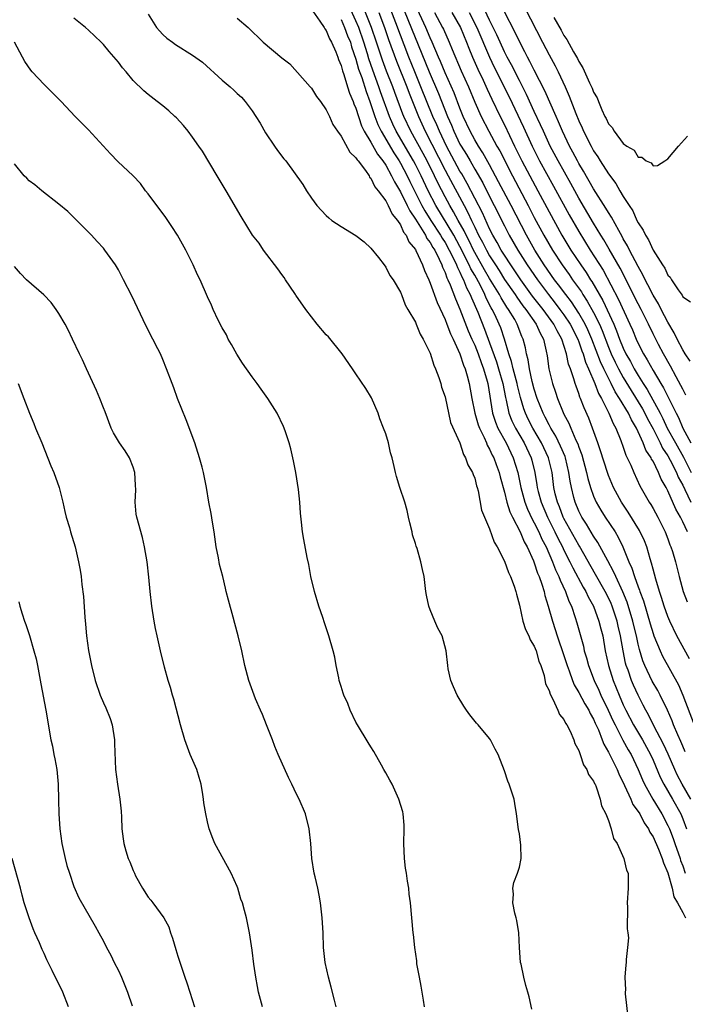
# Model space of a CAD drawing. Units: inches. Extents: x 2514000 to 2517000, y 1548000 to 1551000.
# Drawn here: x 2516338 to 2516427, y 1548133 to 1548266 of the extents above; entities that cross this region are included whole.
import ezdxf

# ---------------------------------------------------------------- set-up
doc = ezdxf.new("R2010")
doc.units = ezdxf.units.IN
doc.header["$MEASUREMENT"] = 0
doc.layers.add('LD25141548_2ft', color=253, linetype='Continuous')

msp = doc.modelspace()

# ---------------------------------------------------------------- linework, layer by layer
at = {"layer": 'LD25141548_2ft'}
for points, elevation in [([(2516427.89, 1548179.89), (2516426.2, 1548183), (2516425.26, 1548185), (2516425, 1548185.63), (2516424.52, 1548187), (2516424.16, 1548188.16), (2516423.87, 1548189), (2516423.36, 1548190.64), (2516423, 1548191.99), (2516422.81, 1548192.81), (2516422.61, 1548193.39), (2516422.16, 1548195), (2516421.83, 1548195.83), (2516421.19, 1548197.19), (2516419.66, 1548199.66), (2516418.75, 1548201), (2516417.69, 1548203), (2516417, 1548204.61), (2516416.86, 1548205), (2516415.93, 1548207.93), (2516415.57, 1548209), (2516414.85, 1548211), (2516414.34, 1548212.34), (2516413.72, 1548213.72), (2516413.24, 1548215), (2516413.16, 1548215.16), (2516413, 1548215.68), (2516412.63, 1548216.63), (2516412.52, 1548217), (2516412.35, 1548217.65), (2516411.88, 1548219), (2516411.63, 1548219.63), (2516411.35, 1548221), (2516410.7, 1548223), (2516410.09, 1548224.09), (2516409.66, 1548225), (2516408.2, 1548227), (2516406.79, 1548228.79), (2516405.2, 1548231), (2516404.31, 1548232.31), (2516403.83, 1548233), (2516403, 1548234.29), (2516402.56, 1548235), (2516402.02, 1548236.02), (2516401.44, 1548237), (2516401, 1548237.86), (2516400.02, 1548240.02), (2516397.98, 1548243.98), (2516397.25, 1548245.25), (2516397, 1548245.64), (2516395.18, 1548249), (2516394.23, 1548251), (2516393.88, 1548251.88), (2516393.37, 1548253), (2516391.75, 1548257), (2516390.91, 1548259), (2516390.12, 1548261), (2516388.36, 1548265.64), (2516385.93, 1548271.94)], 6466), ([(2516428.07, 1548161), (2516426.91, 1548163), (2516426.26, 1548164.26), (2516425.92, 1548165), (2516425.04, 1548167.04), (2516424.42, 1548168.42), (2516423.13, 1548170.87), (2516422.38, 1548172.38), (2516422.01, 1548173), (2516421.68, 1548173.68), (2516420.98, 1548175), (2516420.36, 1548176.36), (2516420.1, 1548177), (2516419.64, 1548178.36), (2516419.4, 1548179), (2516419.31, 1548179.31), (2516418.97, 1548180.97), (2516418.62, 1548183), (2516418.31, 1548184.31), (2516418.16, 1548185), (2516417.49, 1548187), (2516417.35, 1548187.35), (2516417, 1548188.12), (2516416.55, 1548189), (2516415.27, 1548191.27), (2516413.09, 1548195.09), (2516413, 1548195.22), (2516411, 1548198.81), (2516410.91, 1548199), (2516410.39, 1548200.39), (2516410.12, 1548201), (2516409.84, 1548202.16), (2516409.66, 1548203), (2516409.4, 1548205), (2516408.92, 1548207), (2516407.99, 1548209), (2516406.82, 1548211), (2516406.2, 1548212.2), (2516405.81, 1548213), (2516405.59, 1548213.59), (2516405.14, 1548215.14), (2516404.75, 1548216.75), (2516404.71, 1548217), (2516404.17, 1548219), (2516403.96, 1548219.96), (2516403.6, 1548221), (2516403, 1548223), (2516402.5, 1548224.5), (2516402.3, 1548225), (2516401.7, 1548226.3), (2516401.36, 1548227), (2516401.22, 1548227.22), (2516400.53, 1548228.53), (2516400.35, 1548229), (2516399.71, 1548230.29), (2516399, 1548231.59), (2516398.47, 1548232.47), (2516398.25, 1548233), (2516397, 1548235.47), (2516396.17, 1548237), (2516393.75, 1548241), (2516392.72, 1548243), (2516391.77, 1548245), (2516391, 1548246.52), (2516390.74, 1548247), (2516388.41, 1548251), (2516387.95, 1548251.96), (2516387.5, 1548253), (2516386.31, 1548256.31), (2516386.09, 1548257), (2516385.26, 1548259.26), (2516384.75, 1548260.75), (2516384.55, 1548261.45), (2516384.07, 1548263), (2516383.37, 1548265), (2516383, 1548265.89), (2516381.59, 1548269)], 6472), ([(2516427.35, 1548167.35), (2516427, 1548168.13), (2516426.76, 1548168.76), (2516426.34, 1548169.66), (2516425.78, 1548171), (2516425.57, 1548171.57), (2516424.97, 1548172.97), (2516423.98, 1548175), (2516423.64, 1548175.64), (2516422.9, 1548176.9), (2516421.89, 1548179), (2516421.64, 1548179.64), (2516421.17, 1548181.17), (2516421, 1548181.87), (2516420.76, 1548183), (2516420.41, 1548184.41), (2516420.28, 1548185), (2516419.52, 1548187.52), (2516418.94, 1548188.94), (2516417.97, 1548191), (2516417.69, 1548191.69), (2516416.9, 1548193.1), (2516415.59, 1548195.59), (2516415, 1548196.44), (2516414.04, 1548198.04), (2516413.41, 1548199), (2516413, 1548199.82), (2516412.5, 1548201), (2516412.35, 1548201.65), (2516412, 1548203), (2516411.83, 1548203.83), (2516411.68, 1548205), (2516411.2, 1548207), (2516411.16, 1548207.16), (2516410.56, 1548208.56), (2516409.91, 1548209.91), (2516409.24, 1548211), (2516409.17, 1548211.17), (2516409, 1548211.45), (2516408.49, 1548212.49), (2516408.2, 1548213), (2516407.4, 1548215), (2516407, 1548216.26), (2516406.73, 1548217.27), (2516406.35, 1548219), (2516406.18, 1548220.18), (2516405.95, 1548221), (2516405.81, 1548221.81), (2516405.52, 1548223), (2516405.35, 1548223.35), (2516404.72, 1548225), (2516404.37, 1548225.63), (2516403.56, 1548227), (2516403.32, 1548227.32), (2516402.54, 1548228.54), (2516402.31, 1548229), (2516401, 1548231.15), (2516400.32, 1548232.32), (2516399, 1548234.65), (2516398.82, 1548235), (2516398.23, 1548236.23), (2516397.83, 1548237), (2516397.58, 1548237.58), (2516396.76, 1548239), (2516396.15, 1548240.15), (2516395.64, 1548241), (2516395, 1548242.19), (2516394.04, 1548244.04), (2516393.59, 1548245), (2516392.57, 1548247), (2516392.03, 1548248.03), (2516390.38, 1548251), (2516389.45, 1548253), (2516389.32, 1548253.32), (2516388.23, 1548256.23), (2516387.96, 1548257), (2516387.12, 1548259.12), (2516386.58, 1548260.58), (2516385.78, 1548263), (2516385.09, 1548265), (2516383.93, 1548267.93)], 6470), ([(2516389, 1548268.49), (2516392.85, 1548259), (2516394.11, 1548256.11), (2516395.34, 1548253), (2516395.85, 1548251.85), (2516396.18, 1548251), (2516397, 1548249.28), (2516397.16, 1548249), (2516397.87, 1548247.87), (2516398.36, 1548247), (2516398.61, 1548246.61), (2516399, 1548245.9), (2516400.07, 1548244.07), (2516401, 1548242.2), (2516401.62, 1548241), (2516403, 1548238.25), (2516403.64, 1548237), (2516404.78, 1548235), (2516406.07, 1548233), (2516407.44, 1548231), (2516408.91, 1548229), (2516409.84, 1548227.84), (2516410.47, 1548227), (2516411, 1548226.26), (2516411.84, 1548225), (2516412.86, 1548223), (2516413, 1548222.63), (2516413.41, 1548221.41), (2516413.58, 1548221), (2516413.9, 1548219.9), (2516414.3, 1548219), (2516415.16, 1548217), (2516415.66, 1548215.66), (2516416.05, 1548215), (2516417.05, 1548213), (2516417.62, 1548211.62), (2516417.99, 1548211), (2516418.66, 1548209.34), (2516419, 1548208.42), (2516419.35, 1548207.35), (2516419.54, 1548207), (2516420, 1548206), (2516420.41, 1548205), (2516421.24, 1548203.24), (2516422.49, 1548201), (2516422.69, 1548200.69), (2516423, 1548200.17), (2516423.64, 1548199), (2516424.64, 1548197), (2516425, 1548196.07), (2516425.28, 1548195.28), (2516425.41, 1548195), (2516425.61, 1548194.39), (2516426.01, 1548193), (2516426.5, 1548191), (2516427.05, 1548189), (2516427.59, 1548187.59)], 6464), ([(2516427.65, 1548197), (2516427, 1548198.37), (2516426.7, 1548199), (2516426.09, 1548200.09), (2516425, 1548202.53), (2516424.75, 1548203), (2516424.11, 1548204.11), (2516423.76, 1548205), (2516423, 1548206.53), (2516422.81, 1548206.81), (2516422.74, 1548207), (2516422.03, 1548208.03), (2516421.66, 1548209), (2516420.77, 1548211), (2516420.1, 1548212.1), (2516419.69, 1548213), (2516418.5, 1548215), (2516417.91, 1548215.91), (2516417.38, 1548217), (2516417, 1548217.73), (2516416.37, 1548219), (2516415.92, 1548219.92), (2516414.77, 1548223), (2516414.23, 1548224.23), (2516413.87, 1548225), (2516413, 1548226.51), (2516412.01, 1548228.01), (2516411.24, 1548229), (2516410.29, 1548230.29), (2516409.75, 1548231), (2516408.36, 1548233), (2516407.08, 1548235), (2516405.94, 1548237), (2516403.88, 1548241), (2516402.21, 1548244.21), (2516401, 1548246.46), (2516400.08, 1548248.08), (2516399.49, 1548249), (2516399, 1548249.83), (2516398.37, 1548251), (2516397.45, 1548253), (2516397, 1548254.11), (2516396.2, 1548256.2), (2516395, 1548258.9), (2516394.39, 1548260.39), (2516394.12, 1548261), (2516393.27, 1548263), (2516393, 1548263.58), (2516392.4, 1548265), (2516391, 1548268)], 6462), ([(2516427.44, 1548215.44), (2516427, 1548216.23), (2516426.75, 1548216.75), (2516426.11, 1548217.89), (2516425.34, 1548219.34), (2516424.4, 1548221), (2516423.75, 1548222.25), (2516423, 1548223.72), (2516422.39, 1548225), (2516421.39, 1548227), (2516421, 1548227.74), (2516418.56, 1548232.56), (2516417.11, 1548235.11), (2516416.37, 1548236.37), (2516415.97, 1548237), (2516415, 1548238.62), (2516413, 1548242.01), (2516411.95, 1548243.95), (2516410.22, 1548247), (2516409.15, 1548249), (2516408.23, 1548251), (2516407.86, 1548251.86), (2516407, 1548253.69), (2516405.97, 1548255.97), (2516405, 1548257.84), (2516403.94, 1548259.94), (2516403.36, 1548261), (2516403, 1548261.7), (2516402.4, 1548263), (2516401.98, 1548263.98), (2516401.48, 1548265), (2516401, 1548265.96), (2516400.02, 1548268.02)], 6454), ([(2516405.71, 1548267.71), (2516408.1, 1548263), (2516409, 1548261.31), (2516409.83, 1548259.83), (2516410.24, 1548259), (2516411.16, 1548257), (2516411.73, 1548255.73), (2516412.6, 1548253.4), (2516413, 1548252.43), (2516413.47, 1548251.47), (2516413.65, 1548251), (2516414.65, 1548249), (2516415, 1548248.36), (2516415.56, 1548247.56), (2516415.89, 1548247), (2516417, 1548245.26), (2516417.98, 1548243.98), (2516418.52, 1548243), (2516419, 1548242.2), (2516419.77, 1548241), (2516420.26, 1548240.26), (2516420.83, 1548239), (2516421, 1548238.67), (2516421.69, 1548237.69), (2516421.97, 1548237), (2516422.39, 1548236.39), (2516423, 1548234.96), (2516424.26, 1548233), (2516424.57, 1548232.57), (2516425, 1548231.6), (2516425.32, 1548231.32), (2516425.49, 1548231), (2516426.37, 1548229.63), (2516426.91, 1548228.91), (2516427, 1548228.71), (2516428.04, 1548228.04)], 6450), ([(2516406.67, 1548132.67), (2516406.33, 1548134.33), (2516406.16, 1548135), (2516405.88, 1548135.88), (2516405.59, 1548137), (2516405.23, 1548138.77), (2516405.17, 1548139), (2516405.02, 1548141), (2516404.91, 1548143), (2516404.64, 1548144.64), (2516404.56, 1548145), (2516404.38, 1548145.62), (2516404.11, 1548147), (2516404.21, 1548148.21), (2516404.1, 1548149), (2516404.25, 1548149.75), (2516404.76, 1548151), (2516405, 1548151.82), (2516405.26, 1548153), (2516405.21, 1548154.79), (2516405, 1548156.3), (2516404.89, 1548156.89), (2516404.63, 1548159), (2516404.41, 1548160.41), (2516404.28, 1548161), (2516403.63, 1548163), (2516403.43, 1548163.43), (2516403, 1548164.79), (2516402.13, 1548167), (2516401.73, 1548167.73), (2516401.12, 1548169), (2516401, 1548169.19), (2516399.47, 1548171), (2516399.25, 1548171.25), (2516398.35, 1548172.35), (2516397.86, 1548173), (2516397.51, 1548173.51), (2516396.61, 1548175), (2516396.15, 1548176.15), (2516395.76, 1548177), (2516395.43, 1548178.57), (2516395.36, 1548179), (2516395.16, 1548181), (2516394.6, 1548183), (2516394.04, 1548184.04), (2516393.62, 1548185), (2516393, 1548186.49), (2516392.8, 1548187), (2516392.48, 1548188.48), (2516392.41, 1548189), (2516392.16, 1548191), (2516391.95, 1548191.95), (2516391.75, 1548193), (2516391.23, 1548194.77), (2516391.1, 1548195.1), (2516391, 1548195.46), (2516390.62, 1548196.62), (2516390.56, 1548197), (2516390.24, 1548198.24), (2516390.09, 1548199), (2516389.88, 1548199.88), (2516389.56, 1548201), (2516388.9, 1548203), (2516388.46, 1548204.46), (2516388.32, 1548205), (2516388.16, 1548205.84), (2516387.88, 1548207), (2516387.67, 1548207.67), (2516387.38, 1548209), (2516387, 1548210.21), (2516386.72, 1548211), (2516386.23, 1548212.23), (2516385.98, 1548213), (2516385.07, 1548215.07), (2516384.34, 1548216.34), (2516383, 1548218.3), (2516382.54, 1548219), (2516381.13, 1548221), (2516379.29, 1548223.29), (2516379, 1548223.58), (2516377.78, 1548225), (2516376.24, 1548227), (2516374.91, 1548228.91), (2516374.86, 1548229), (2516374.11, 1548230.11), (2516373.53, 1548231), (2516373.31, 1548231.31), (2516373, 1548231.7), (2516372.48, 1548232.48), (2516370.53, 1548235), (2516369.94, 1548235.94), (2516369.08, 1548237), (2516367.53, 1548239.53), (2516365.51, 1548243), (2516364.56, 1548244.56), (2516364.3, 1548245), (2516362.31, 1548248.31), (2516361.85, 1548249), (2516361, 1548250.2), (2516360.41, 1548251), (2516359.78, 1548251.78), (2516358.82, 1548252.82), (2516358.6, 1548253), (2516357.79, 1548253.78), (2516357, 1548254.43), (2516356.23, 1548255), (2516355, 1548255.95), (2516354.44, 1548256.44), (2516353, 1548257.86), (2516352.03, 1548259), (2516351.54, 1548259.54), (2516351, 1548260.31), (2516349.76, 1548261.76), (2516349, 1548262.7), (2516348.67, 1548263), (2516347, 1548264.63), (2516346.57, 1548265), (2516345, 1548266.24)], 6482), ([(2516355, 1548266.78), (2516356.15, 1548265), (2516356.52, 1548264.52), (2516357, 1548264.03), (2516357.55, 1548263.55), (2516358.28, 1548263), (2516358.7, 1548262.7), (2516361, 1548261.28), (2516362.31, 1548260.31), (2516365, 1548257.88), (2516366.05, 1548257), (2516366.55, 1548256.55), (2516367, 1548256.11), (2516367.58, 1548255.58), (2516368.06, 1548255), (2516369, 1548253.78), (2516369.53, 1548253), (2516370.08, 1548252.08), (2516370.81, 1548250.81), (2516372.03, 1548249), (2516372.43, 1548248.43), (2516373.3, 1548247.3), (2516373.55, 1548247), (2516375.84, 1548243.84), (2516376.35, 1548243), (2516377, 1548241.99), (2516377.71, 1548241), (2516379, 1548239.64), (2516379.33, 1548239.33), (2516379.76, 1548239), (2516381, 1548238.17), (2516383, 1548236.94), (2516384.09, 1548236.09), (2516385, 1548235.26), (2516386.02, 1548233.98), (2516386.78, 1548233), (2516387, 1548232.69), (2516387.57, 1548231.57), (2516388, 1548231), (2516389, 1548229.33), (2516389.09, 1548229.09), (2516389.14, 1548229), (2516389.61, 1548227.61), (2516390, 1548227), (2516391, 1548225.29), (2516391.12, 1548225), (2516391.64, 1548223.64), (2516392.04, 1548223), (2516393, 1548221.09), (2516393.49, 1548219.49), (2516393.73, 1548219), (2516394.17, 1548217.83), (2516394.43, 1548217), (2516394.53, 1548216.53), (2516395, 1548215.2), (2516395.75, 1548211.75), (2516397, 1548209.03), (2516397.46, 1548207.46), (2516397.76, 1548207), (2516398.04, 1548206.04), (2516398.7, 1548205), (2516398.76, 1548204.76), (2516399, 1548204.26), (2516399.24, 1548203.24), (2516399.33, 1548203), (2516399.46, 1548202.54), (2516399.92, 1548199.92), (2516400.29, 1548199), (2516401, 1548197.44), (2516401.63, 1548195.63), (2516402.03, 1548195), (2516403, 1548193.08), (2516403.52, 1548191.52), (2516403.8, 1548191), (2516404.3, 1548189.7), (2516404.52, 1548189), (2516404.6, 1548188.6), (2516405, 1548187.14), (2516405.46, 1548185), (2516405.84, 1548183.84), (2516406.27, 1548183), (2516406.46, 1548182.46), (2516407, 1548181.63), (2516407.25, 1548181), (2516407.61, 1548179.61), (2516407.88, 1548179), (2516408.34, 1548177.66), (2516408.53, 1548176.53), (2516409, 1548175.62), (2516409.13, 1548175.13), (2516409.51, 1548174.49), (2516410.19, 1548173), (2516410.42, 1548172.42), (2516411, 1548171.74), (2516411.23, 1548171.23), (2516411.41, 1548171), (2516411.84, 1548170.16), (2516412.33, 1548169), (2516412.48, 1548168.48), (2516413, 1548167.57), (2516413.13, 1548167.13), (2516413.2, 1548167), (2516413.62, 1548165.62), (2516414.09, 1548165), (2516414.31, 1548164.31), (2516415, 1548163.44), (2516415.12, 1548163.12), (2516415.19, 1548163), (2516415.36, 1548162.64), (2516415.9, 1548161), (2516416.07, 1548160.08), (2516416.66, 1548159), (2516417, 1548158.1), (2516417.38, 1548157), (2516417.7, 1548155.7), (2516418.16, 1548155), (2516419.07, 1548153), (2516419.41, 1548151.41), (2516419.64, 1548151), (2516419.66, 1548150.34), (2516419.67, 1548149), (2516419.52, 1548147), (2516419.55, 1548146.45), (2516419.52, 1548143.52), (2516419.61, 1548143), (2516419.71, 1548142.29), (2516419.58, 1548141), (2516419.38, 1548139.38), (2516419.39, 1548139), (2516419.33, 1548138.67), (2516419.21, 1548137), (2516419.31, 1548135.31), (2516419.25, 1548135), (2516419.24, 1548134.76), (2516419.63, 1548131.63)], 6480), ([(2516367, 1548266.26), (2516368.49, 1548265), (2516370.5, 1548263), (2516373, 1548260.92), (2516374.09, 1548260.09), (2516376.84, 1548257), (2516377, 1548256.8), (2516377.69, 1548255.69), (2516378.22, 1548255), (2516379, 1548253.88), (2516379.43, 1548253), (2516379.9, 1548251.9), (2516380.52, 1548251), (2516381, 1548250.36), (2516382.17, 1548248.17), (2516383, 1548247.44), (2516383.15, 1548247.15), (2516383.29, 1548247), (2516384.26, 1548245.74), (2516384.76, 1548245), (2516384.84, 1548244.84), (2516385, 1548244.7), (2516385.53, 1548243.53), (2516385.98, 1548243), (2516387, 1548241.64), (2516387.34, 1548241), (2516387.85, 1548239.85), (2516388.57, 1548239), (2516389, 1548238.38), (2516389.41, 1548237.41), (2516389.75, 1548237), (2516390.12, 1548236.12), (2516391, 1548235.06), (2516391.07, 1548234.93), (2516391.96, 1548233), (2516392.22, 1548232.22), (2516392.8, 1548231), (2516393, 1548230.53), (2516393.92, 1548227.92), (2516395, 1548225.64), (2516395.25, 1548225), (2516395.71, 1548223.71), (2516396.07, 1548223), (2516397, 1548220.99), (2516397.48, 1548219.48), (2516397.69, 1548219), (2516397.97, 1548218.03), (2516398.23, 1548217), (2516398.59, 1548215), (2516399.02, 1548213), (2516399.46, 1548211.46), (2516399.63, 1548211), (2516400.25, 1548209.75), (2516400.57, 1548209), (2516400.68, 1548208.68), (2516401, 1548208.16), (2516401.36, 1548207.36), (2516401.56, 1548207), (2516401.89, 1548206.11), (2516402.29, 1548205), (2516402.43, 1548204.43), (2516403, 1548202.38), (2516403.33, 1548201), (2516403.71, 1548199.71), (2516404.06, 1548199), (2516405.12, 1548197), (2516405.66, 1548195.66), (2516406.05, 1548195), (2516406.9, 1548193.1), (2516407, 1548192.85), (2516407.44, 1548191.44), (2516407.65, 1548191), (2516408.02, 1548189.98), (2516408.32, 1548189), (2516408.43, 1548188.43), (2516408.89, 1548187), (2516409.45, 1548185), (2516409.84, 1548183.84), (2516410.11, 1548183), (2516411, 1548180.37), (2516411.43, 1548179), (2516411.69, 1548178.31), (2516412.14, 1548177), (2516412.38, 1548176.38), (2516413, 1548175.38), (2516413.82, 1548173.82), (2516414.34, 1548173), (2516414.54, 1548172.54), (2516415, 1548171.78), (2516415.23, 1548171.23), (2516415.65, 1548170.35), (2516416.17, 1548169), (2516416.39, 1548168.39), (2516417, 1548167.34), (2516418.15, 1548165), (2516418.39, 1548164.39), (2516419.15, 1548162.85), (2516420, 1548161), (2516420.29, 1548160.29), (2516421, 1548159.34), (2516421.21, 1548159), (2516421.81, 1548157.81), (2516422.37, 1548157), (2516422.56, 1548156.56), (2516423, 1548155.92), (2516423.74, 1548154.26), (2516424.24, 1548153), (2516424.39, 1548152.39), (2516425, 1548151.08), (2516425.56, 1548149), (2516425.82, 1548147.82), (2516426.3, 1548147), (2516427, 1548145.72), (2516427.36, 1548145)], 6478), ([(2516377.18, 1548267.18), (2516378.15, 1548265.85), (2516378.7, 1548265), (2516378.81, 1548264.81), (2516379, 1548264.59), (2516379.45, 1548263.45), (2516379.71, 1548263), (2516380.29, 1548261.71), (2516380.55, 1548261), (2516380.66, 1548260.66), (2516381, 1548259.87), (2516381.17, 1548259.17), (2516381.36, 1548258.64), (2516381.84, 1548257), (2516382.12, 1548256.12), (2516382.64, 1548255), (2516382.72, 1548254.72), (2516383, 1548254.11), (2516383.74, 1548251.74), (2516384.1, 1548251), (2516385, 1548249.52), (2516385.9, 1548247.9), (2516386.61, 1548247), (2516387, 1548246.42), (2516387.79, 1548245), (2516388.17, 1548244.17), (2516389, 1548242.83), (2516389.91, 1548241), (2516390.26, 1548240.26), (2516391, 1548239.18), (2516392.35, 1548237), (2516392.56, 1548236.56), (2516393, 1548236), (2516393.36, 1548235.36), (2516393.6, 1548235), (2516394.21, 1548233.79), (2516394.56, 1548233), (2516394.67, 1548232.67), (2516395, 1548231.98), (2516395.25, 1548231.25), (2516395.39, 1548231), (2516395.7, 1548230.3), (2516396.41, 1548228.41), (2516397, 1548227.01), (2516398.12, 1548224.12), (2516398.62, 1548223), (2516398.73, 1548222.73), (2516399, 1548222.16), (2516399.46, 1548221), (2516399.85, 1548219.85), (2516400.18, 1548219), (2516400.67, 1548217.33), (2516400.75, 1548217), (2516401.39, 1548213), (2516401.78, 1548211.78), (2516402.11, 1548211), (2516403.21, 1548209), (2516404.18, 1548207), (2516404.79, 1548205), (2516405.2, 1548203), (2516405.73, 1548201), (2516406.08, 1548200.08), (2516406.72, 1548198.72), (2516407, 1548198.25), (2516407.62, 1548197), (2516408.04, 1548196.04), (2516408.59, 1548195), (2516409.47, 1548193), (2516409.88, 1548191.88), (2516410.32, 1548191), (2516410.49, 1548190.49), (2516411.2, 1548189), (2516411.67, 1548187.67), (2516412, 1548187), (2516412.53, 1548185.47), (2516412.76, 1548184.76), (2516413.62, 1548181.62), (2516413.74, 1548181), (2516414.03, 1548180.03), (2516414.29, 1548179), (2516415.06, 1548177), (2516415.69, 1548175.69), (2516415.99, 1548175), (2516416.95, 1548173), (2516417.59, 1548171.59), (2516417.88, 1548171), (2516418.95, 1548168.95), (2516419.66, 1548167.66), (2516420.05, 1548167), (2516421, 1548165), (2516421.58, 1548163.58), (2516421.86, 1548163), (2516422.99, 1548160.99), (2516424.2, 1548159), (2516425, 1548157.46), (2516425.21, 1548157), (2516425.71, 1548155.71), (2516425.94, 1548155), (2516426.64, 1548153), (2516426.72, 1548152.72), (2516427, 1548152.02), (2516427.35, 1548151)], 6476), ([(2516381, 1548266.05), (2516381.47, 1548265), (2516381.87, 1548263.87), (2516382.24, 1548263), (2516382.4, 1548262.4), (2516383, 1548260.74), (2516383.36, 1548259.36), (2516383.77, 1548258.23), (2516384.36, 1548256.36), (2516384.87, 1548255), (2516385.53, 1548253), (2516385.93, 1548251.93), (2516386.37, 1548251), (2516388.1, 1548248.1), (2516388.82, 1548247), (2516389, 1548246.69), (2516389.89, 1548245), (2516390.25, 1548244.25), (2516390.87, 1548243), (2516391.88, 1548241), (2516392.27, 1548240.27), (2516393.08, 1548239), (2516394.4, 1548237), (2516394.61, 1548236.61), (2516395, 1548236.03), (2516395.56, 1548235), (2516396.13, 1548233.87), (2516396.53, 1548233), (2516396.65, 1548232.65), (2516397, 1548232.02), (2516397.31, 1548231.31), (2516397.49, 1548231), (2516397.9, 1548229.9), (2516398.39, 1548229), (2516398.55, 1548228.55), (2516399.39, 1548226.61), (2516400.32, 1548224.32), (2516401, 1548222.5), (2516401.92, 1548219.92), (2516402.21, 1548219), (2516402.78, 1548217), (2516403.13, 1548215.13), (2516403.22, 1548214.78), (2516403.59, 1548213), (2516403.98, 1548211.98), (2516404.47, 1548211), (2516405.64, 1548209), (2516406.58, 1548207), (2516406.67, 1548206.67), (2516407.09, 1548205), (2516407.36, 1548203.36), (2516407.4, 1548203), (2516407.53, 1548202.47), (2516407.92, 1548201), (2516408.77, 1548199), (2516409.78, 1548197), (2516410.18, 1548196.18), (2516410.79, 1548195), (2516411, 1548194.55), (2516411.8, 1548193), (2516412.18, 1548192.18), (2516413.58, 1548189.58), (2516413.93, 1548189), (2516414.26, 1548188.26), (2516414.97, 1548187), (2516415.72, 1548185), (2516415.96, 1548183.96), (2516416.22, 1548183), (2516416.56, 1548181), (2516417, 1548179), (2516417.64, 1548177), (2516418.45, 1548175), (2516419, 1548173.72), (2516419.33, 1548173), (2516420.39, 1548171), (2516421.58, 1548169), (2516422.67, 1548167), (2516423, 1548166.27), (2516423.97, 1548163.97), (2516424.47, 1548163), (2516425.63, 1548161), (2516426.73, 1548159), (2516427, 1548158.34), (2516427.51, 1548157)], 6474), ([(2516386.07, 1548267), (2516386.83, 1548265), (2516387.39, 1548263.39), (2516388.46, 1548260.46), (2516389.84, 1548257), (2516390.16, 1548256.16), (2516391.41, 1548253), (2516392.33, 1548251), (2516395, 1548245.77), (2516395.42, 1548245), (2516397.55, 1548241), (2516398.07, 1548240.07), (2516398.55, 1548239), (2516398.71, 1548238.71), (2516399, 1548238.06), (2516399.52, 1548237), (2516400.05, 1548236.05), (2516400.56, 1548235), (2516401, 1548234.21), (2516401.77, 1548233), (2516402.26, 1548232.26), (2516403, 1548231.04), (2516404.42, 1548229), (2516404.65, 1548228.65), (2516405.49, 1548227.49), (2516405.87, 1548227), (2516407.27, 1548225), (2516407.79, 1548223.79), (2516408.23, 1548223), (2516408.63, 1548221.37), (2516408.74, 1548220.74), (2516408.99, 1548219), (2516409.45, 1548217), (2516409.85, 1548215.85), (2516410.12, 1548215), (2516410.9, 1548213.1), (2516411, 1548212.89), (2516411.66, 1548211.66), (2516411.93, 1548211), (2516412.62, 1548209.38), (2516412.87, 1548208.87), (2516413, 1548208.45), (2516413.4, 1548207.4), (2516414.03, 1548205), (2516414.2, 1548204.2), (2516414.56, 1548203), (2516415, 1548201.81), (2516415.36, 1548201), (2516415.96, 1548199.96), (2516416.56, 1548199), (2516417.88, 1548197), (2516418.31, 1548196.31), (2516418.93, 1548195), (2516419.73, 1548193), (2516420.14, 1548192.14), (2516420.49, 1548191), (2516421, 1548189.6), (2516421.17, 1548189.17), (2516421.22, 1548189), (2516421.7, 1548187.7), (2516422.61, 1548184.61), (2516423, 1548183.34), (2516423.13, 1548183), (2516423.94, 1548181), (2516424.28, 1548180.28), (2516426.41, 1548176.41), (2516427.01, 1548175.01), (2516428.55, 1548171)], 6468), ([(2516393.56, 1548267), (2516394.66, 1548265), (2516394.77, 1548264.77), (2516395.57, 1548263), (2516395.96, 1548262.04), (2516397.17, 1548259.17), (2516398.13, 1548257), (2516399, 1548254.94), (2516399.87, 1548253), (2516400.89, 1548251), (2516401.97, 1548249), (2516402.35, 1548248.35), (2516404.07, 1548245), (2516406.18, 1548241), (2516407, 1548239.38), (2516408.29, 1548237), (2516409.46, 1548235), (2516410.75, 1548233), (2516411.69, 1548231.69), (2516412.17, 1548231), (2516413.35, 1548229.35), (2516413.55, 1548229), (2516414.13, 1548228.13), (2516415, 1548226.58), (2516415.79, 1548225), (2516416.15, 1548224.15), (2516417, 1548221.91), (2516417.37, 1548221), (2516417.9, 1548219.9), (2516418.36, 1548219), (2516419, 1548217.84), (2516420.05, 1548216.05), (2516421.58, 1548213.58), (2516421.9, 1548213), (2516422.26, 1548212.26), (2516423, 1548210.89), (2516423.96, 1548209), (2516424.29, 1548208.29), (2516425, 1548207.26), (2516425.31, 1548206.69), (2516426.14, 1548205), (2516426.38, 1548204.38), (2516427, 1548203.29), (2516427.29, 1548202.71), (2516428.11, 1548201)], 6460), ([(2516395.9, 1548267), (2516397.06, 1548265), (2516397.9, 1548263), (2516398.2, 1548262.2), (2516398.7, 1548261), (2516399.39, 1548259.39), (2516400.11, 1548257.89), (2516400.67, 1548256.67), (2516401.31, 1548255.31), (2516402.43, 1548253), (2516403, 1548251.86), (2516404.36, 1548249), (2516405.34, 1548247), (2516406.4, 1548245), (2516407.5, 1548243), (2516409, 1548240.15), (2516410.74, 1548237), (2516411.93, 1548235), (2516413.26, 1548233), (2516413.98, 1548231.98), (2516414.59, 1548231), (2516414.76, 1548230.76), (2516416.22, 1548228.22), (2516417.73, 1548225), (2516418.1, 1548224.1), (2516418.5, 1548223), (2516419, 1548221.77), (2516419.36, 1548221), (2516419.97, 1548219.97), (2516420.47, 1548219), (2516421, 1548218.09), (2516421.66, 1548217), (2516422.19, 1548216.19), (2516423.94, 1548213), (2516424.3, 1548212.3), (2516424.9, 1548211), (2516426.01, 1548209), (2516427.09, 1548207.09), (2516428.13, 1548205)], 6458), ([(2516398.22, 1548267), (2516399.26, 1548265), (2516400.97, 1548260.97), (2516401.63, 1548259.63), (2516403.64, 1548255.64), (2516405.55, 1548251.55), (2516406.71, 1548249), (2516407.72, 1548247), (2516409.62, 1548243.62), (2516411.73, 1548239.73), (2516413, 1548237.49), (2516414.53, 1548235), (2516416.27, 1548232.27), (2516418.34, 1548228.34), (2516419.89, 1548225), (2516420.23, 1548224.23), (2516420.73, 1548223), (2516421, 1548222.4), (2516421.72, 1548221), (2516422.21, 1548220.21), (2516423, 1548218.75), (2516424.03, 1548217), (2516424.41, 1548216.41), (2516426.1, 1548213), (2516426.41, 1548212.41), (2516427.01, 1548210.99), (2516428.11, 1548209)], 6456), ([(2516428, 1548220), (2516427.32, 1548221), (2516427, 1548221.53), (2516426.25, 1548223), (2516425.86, 1548223.86), (2516425, 1548225.28), (2516424.1, 1548227), (2516423.74, 1548227.74), (2516423, 1548228.91), (2516422.32, 1548230.32), (2516421.94, 1548231), (2516421.65, 1548231.65), (2516421, 1548232.78), (2516419.85, 1548235), (2516419.57, 1548235.57), (2516419, 1548236.52), (2516418.84, 1548236.84), (2516418.38, 1548237.62), (2516417.42, 1548239.42), (2516417, 1548240.06), (2516416.66, 1548240.66), (2516415, 1548243.26), (2516413.64, 1548245.64), (2516413, 1548246.68), (2516412.82, 1548247), (2516412.2, 1548248.2), (2516411.75, 1548249), (2516410.79, 1548251), (2516410.28, 1548252.28), (2516409.94, 1548253), (2516408.45, 1548256.45), (2516407, 1548259.24), (2516406.41, 1548260.41), (2516406.08, 1548261), (2516405.73, 1548261.73), (2516405.05, 1548263), (2516404.41, 1548264.41), (2516403, 1548267.11)], 6452), ([(2516409.64, 1548266.36), (2516410.62, 1548264.62), (2516411, 1548263.92), (2516411.39, 1548263.39), (2516412.29, 1548261.71), (2516412.81, 1548260.81), (2516413, 1548260.4), (2516413.56, 1548259.56), (2516414.46, 1548257.54), (2516414.82, 1548256.82), (2516415, 1548256.28), (2516415.5, 1548255.5), (2516415.67, 1548255), (2516416.1, 1548253.9), (2516416.53, 1548253), (2516416.71, 1548252.71), (2516417, 1548252.01), (2516417.5, 1548251.5), (2516417.77, 1548251), (2516419, 1548249.36), (2516419.49, 1548249), (2516420.44, 1548248.44), (2516421, 1548247.52), (2516421.51, 1548247.51), (2516422.09, 1548247), (2516422.74, 1548246.74), (2516423, 1548246.35), (2516423.62, 1548246.38), (2516424.59, 1548247), (2516425, 1548247.29), (2516426.43, 1548249), (2516427.64, 1548250.36)], 6448), ([(2516392.22, 1548133), (2516392.09, 1548133.91), (2516391.78, 1548135.78), (2516391.54, 1548137), (2516391.21, 1548138.79), (2516391.19, 1548139.19), (2516390.91, 1548141), (2516390.74, 1548142.74), (2516390.7, 1548143), (2516390.5, 1548145), (2516390.32, 1548147), (2516390.18, 1548148.18), (2516390.11, 1548149), (2516389.95, 1548149.95), (2516389.81, 1548151), (2516389.69, 1548151.69), (2516389.54, 1548153), (2516389.46, 1548155), (2516389.49, 1548157), (2516389.49, 1548157.49), (2516389.35, 1548159), (2516389.29, 1548159.29), (2516388.78, 1548161), (2516387.85, 1548163), (2516387.56, 1548163.56), (2516387, 1548164.53), (2516386.76, 1548165), (2516386.43, 1548165.57), (2516385.42, 1548167.42), (2516385, 1548168.03), (2516384.64, 1548168.64), (2516383.19, 1548171), (2516383, 1548171.35), (2516382.23, 1548173), (2516381.89, 1548173.88), (2516381.37, 1548175), (2516381.29, 1548175.29), (2516381, 1548176.19), (2516380.75, 1548177), (2516380.67, 1548177.33), (2516380.35, 1548179), (2516380.15, 1548180.15), (2516379.93, 1548181), (2516379.36, 1548183), (2516379.26, 1548183.26), (2516378.75, 1548184.75), (2516378.53, 1548185.47), (2516377.99, 1548187), (2516377.4, 1548189), (2516376.93, 1548191), (2516376.63, 1548192.63), (2516376.44, 1548193.56), (2516375.97, 1548195.97), (2516375.8, 1548197), (2516375.67, 1548198.33), (2516375.52, 1548199.52), (2516375.43, 1548201), (2516375.26, 1548202.74), (2516374.91, 1548205), (2516374.59, 1548206.59), (2516374.22, 1548208.22), (2516374.01, 1548209), (2516373.49, 1548210.51), (2516373.34, 1548211), (2516373.23, 1548211.23), (2516372.38, 1548213), (2516371.15, 1548215), (2516370.23, 1548216.23), (2516369.68, 1548217), (2516369, 1548217.9), (2516367.74, 1548219.74), (2516366.97, 1548220.97), (2516366.25, 1548222.25), (2516365.8, 1548223), (2516365.55, 1548223.55), (2516365, 1548224.51), (2516364.46, 1548225.54), (2516363.77, 1548227), (2516363.55, 1548227.55), (2516363, 1548228.67), (2516362.03, 1548231), (2516361.67, 1548231.67), (2516361.07, 1548233), (2516360.07, 1548235), (2516358.96, 1548237), (2516358.19, 1548238.19), (2516357.39, 1548239.39), (2516355, 1548242.57), (2516354.66, 1548243), (2516353.97, 1548243.97), (2516352.98, 1548244.98), (2516350.94, 1548246.94), (2516349.95, 1548247.95), (2516347, 1548251.22), (2516346.08, 1548252.08), (2516345.18, 1548253), (2516343.31, 1548255), (2516341.33, 1548257), (2516341, 1548257.3), (2516339.4, 1548259), (2516339.23, 1548259.23), (2516338.42, 1548260.42), (2516338.08, 1548261), (2516337.02, 1548263)], 6484), ([(2516380.34, 1548133), (2516380.09, 1548133.91), (2516379.67, 1548135.67), (2516379.28, 1548137), (2516378.83, 1548139), (2516378.64, 1548141), (2516378.57, 1548143), (2516378.45, 1548145), (2516378.21, 1548147), (2516378.04, 1548148.04), (2516377.84, 1548149), (2516377.49, 1548150.51), (2516377.39, 1548151), (2516377.07, 1548153), (2516376.9, 1548155), (2516376.68, 1548157), (2516376.18, 1548159), (2516375.35, 1548161), (2516375, 1548161.66), (2516374.35, 1548163), (2516373.89, 1548163.89), (2516372.52, 1548167), (2516372.07, 1548168.08), (2516371.74, 1548169), (2516370.97, 1548171), (2516370.39, 1548172.39), (2516370.14, 1548173), (2516369.49, 1548174.51), (2516368.56, 1548177), (2516368.04, 1548179), (2516367.61, 1548181), (2516367.15, 1548183), (2516366.68, 1548184.68), (2516366.46, 1548185.54), (2516365.82, 1548187.82), (2516365.54, 1548189), (2516365.42, 1548189.42), (2516365.05, 1548191), (2516364.63, 1548192.63), (2516364.48, 1548193.52), (2516364.19, 1548195), (2516363.91, 1548197), (2516363.67, 1548198.33), (2516363.5, 1548199.5), (2516363.2, 1548201), (2516362.85, 1548203), (2516362.45, 1548205), (2516362.27, 1548205.73), (2516361.93, 1548207), (2516361.28, 1548209), (2516360.12, 1548212.12), (2516358.96, 1548215), (2516358.45, 1548216.45), (2516358.23, 1548217), (2516357.5, 1548219), (2516357, 1548220.23), (2516356.67, 1548221), (2516356.33, 1548221.67), (2516355.65, 1548223), (2516355.41, 1548223.41), (2516355, 1548224.25), (2516354.74, 1548224.74), (2516352.83, 1548228.83), (2516351.71, 1548231), (2516351, 1548232.35), (2516350.62, 1548233), (2516349.2, 1548235), (2516349, 1548235.24), (2516348.16, 1548236.16), (2516347.37, 1548237), (2516345.39, 1548239), (2516344.18, 1548240.18), (2516343, 1548241.2), (2516340.68, 1548243), (2516339.77, 1548243.77), (2516339, 1548244.33), (2516338.68, 1548244.68), (2516338.32, 1548245), (2516337, 1548246.62)], 6486), ([(2516370.42, 1548133), (2516369.89, 1548135), (2516369.76, 1548135.76), (2516369.52, 1548137), (2516369.25, 1548138.75), (2516369, 1548140.63), (2516368.65, 1548143), (2516368.26, 1548145), (2516368, 1548146), (2516367.7, 1548147), (2516367.51, 1548147.51), (2516367.08, 1548149), (2516367, 1548149.22), (2516366.19, 1548151), (2516364.01, 1548155), (2516363.71, 1548155.71), (2516363.25, 1548157), (2516363, 1548157.93), (2516362.76, 1548159), (2516362.51, 1548160.51), (2516362.47, 1548161), (2516362.39, 1548161.61), (2516362.15, 1548163), (2516361.9, 1548163.9), (2516361.55, 1548165), (2516360.69, 1548167), (2516359.95, 1548169), (2516359.39, 1548171), (2516358.48, 1548174.48), (2516358.31, 1548175), (2516358.03, 1548176.03), (2516357.7, 1548177), (2516357.2, 1548178.8), (2516356.66, 1548181), (2516356.22, 1548183), (2516356.01, 1548184.01), (2516355.83, 1548185), (2516355.52, 1548187), (2516355.27, 1548189), (2516355.09, 1548190.91), (2516354.88, 1548193), (2516354.54, 1548195), (2516354.24, 1548196.24), (2516353.48, 1548199), (2516353.41, 1548199.41), (2516353.25, 1548201), (2516353.34, 1548202.66), (2516353.3, 1548203.3), (2516353.23, 1548205), (2516353, 1548205.75), (2516352.49, 1548207), (2516351.92, 1548207.92), (2516351.14, 1548209), (2516350.35, 1548210.35), (2516350.02, 1548211), (2516349.21, 1548213.21), (2516349, 1548213.71), (2516348.51, 1548215), (2516348.05, 1548216.05), (2516346.7, 1548219), (2516346.19, 1548220.19), (2516345.78, 1548221), (2516344.81, 1548223), (2516344.24, 1548224.24), (2516343.84, 1548225), (2516343, 1548226.44), (2516342.63, 1548227), (2516341.93, 1548227.93), (2516340.95, 1548228.95), (2516338.65, 1548231), (2516337.84, 1548231.84), (2516337, 1548232.76)], 6488), ([(2516337.5, 1548217), (2516338.29, 1548215), (2516339.04, 1548213), (2516339.62, 1548211.62), (2516339.85, 1548211), (2516340.68, 1548209), (2516341.9, 1548205.9), (2516342.29, 1548205), (2516343.01, 1548203.01), (2516343.52, 1548201), (2516343.77, 1548199.77), (2516343.98, 1548199), (2516344.4, 1548197.6), (2516344.56, 1548197), (2516345.18, 1548195), (2516345.65, 1548193), (2516345.85, 1548191.85), (2516345.97, 1548191), (2516346.08, 1548189.92), (2516346.29, 1548188.29), (2516346.5, 1548185.5), (2516346.59, 1548184.59), (2516346.72, 1548183), (2516346.97, 1548181.03), (2516347.37, 1548179), (2516347.88, 1548177), (2516348.56, 1548175), (2516349, 1548173.97), (2516349.31, 1548173.31), (2516349.88, 1548171.88), (2516350.15, 1548171), (2516350.49, 1548169), (2516350.48, 1548168.48), (2516350.6, 1548165), (2516350.87, 1548163), (2516351.22, 1548161), (2516351.37, 1548159.37), (2516351.43, 1548158.57), (2516351.48, 1548157), (2516351.64, 1548155.64), (2516351.73, 1548155), (2516351.99, 1548154.01), (2516352.3, 1548153), (2516352.54, 1548152.54), (2516353, 1548151.37), (2516353.12, 1548151.12), (2516353.16, 1548151), (2516353.33, 1548150.67), (2516354.26, 1548149), (2516355, 1548147.79), (2516355.37, 1548147.37), (2516355.65, 1548147), (2516357.12, 1548145), (2516357.8, 1548143.8), (2516358.01, 1548143), (2516358.27, 1548142.27), (2516358.72, 1548140.72), (2516359, 1548139.85), (2516359.96, 1548137), (2516360.24, 1548136.24), (2516360.61, 1548135), (2516361.27, 1548133)], 6490), ([(2516337.6, 1548187.6), (2516337.73, 1548187), (2516338.04, 1548185.96), (2516338.35, 1548185), (2516338.53, 1548184.53), (2516339.03, 1548183.03), (2516339.64, 1548181), (2516339.91, 1548179.91), (2516340.11, 1548179), (2516340.55, 1548176.55), (2516341.25, 1548173), (2516341.89, 1548169), (2516342.12, 1548168.12), (2516342.31, 1548167), (2516342.43, 1548166.43), (2516342.7, 1548165), (2516342.88, 1548163), (2516342.92, 1548160.92), (2516342.99, 1548159), (2516343.14, 1548157), (2516343.41, 1548155), (2516343.84, 1548153), (2516344.07, 1548152.07), (2516344.41, 1548151), (2516345, 1548149.23), (2516345.69, 1548147.69), (2516347.89, 1548143.89), (2516348.38, 1548143), (2516349, 1548141.84), (2516349.41, 1548141), (2516349.97, 1548139.97), (2516350.43, 1548139), (2516351, 1548137.89), (2516351.41, 1548137), (2516352.23, 1548135), (2516352.86, 1548133.14)], 6492), ([(2516344.28, 1548133), (2516343.52, 1548135), (2516342.1, 1548137.9), (2516341.35, 1548139.35), (2516341, 1548140.2), (2516340.75, 1548140.75), (2516340.39, 1548141.61), (2516339.77, 1548143), (2516339.52, 1548143.52), (2516338.99, 1548144.99), (2516338.33, 1548147), (2516338.04, 1548148.04), (2516337.81, 1548149), (2516336.68, 1548153)], 6494)]:
    msp.add_lwpolyline(points, dxfattribs=dict(at, elevation=elevation))

doc.saveas('drawing.dxf')
